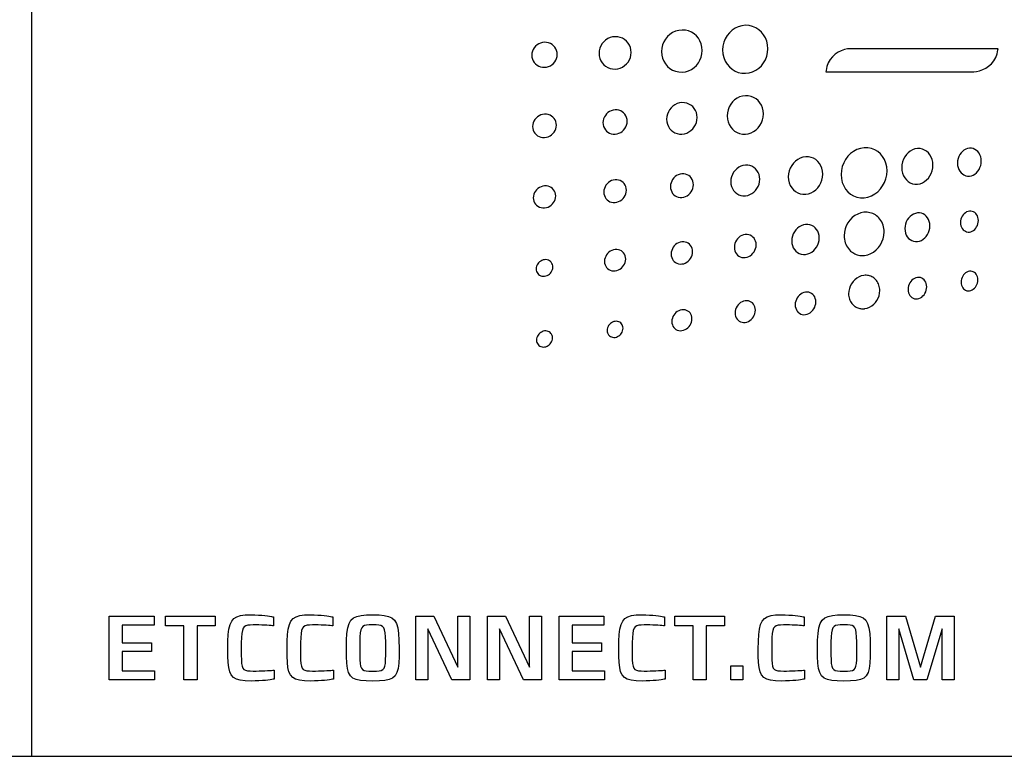
# Model space of a CAD drawing. Extents: x 0.6 to 35.8, y 0.3 to 25.9.
# Drawn here: x 2.8 to 3.7, y 16.9 to 17.5 of the extents above; entities that cross this region are included whole.
import ezdxf

# ---------------------------------------------------------------- set-up
doc = ezdxf.new("R2010")
doc.units = 0
doc.header["$MEASUREMENT"] = 0
doc.layers.get('0').update_dxf_attribs({"linetype": 'CONTINUOUS'})

msp = doc.modelspace()

# ---------------------------------------------------------------- linework, layer by layer
at = {"color": 2}
for p, q in [((2.85691, 18.24878), (2.85691, 16.8624)), ((2.83591, 16.8624), (7.17791, 16.8624))]:
    msp.add_line(p, q, dxfattribs=at)
for points in [[(3.50056, 17.5209), (3.50056, 17.5209), (3.49723, 17.52056), (3.49406, 17.51967), (3.49111, 17.51829), (3.48841, 17.51647), (3.48601, 17.51425), (3.48395, 17.51167), (3.48228, 17.50877), (3.48102, 17.50562), (3.48024, 17.50224), (3.47997, 17.49869), (3.47997, 17.49869), (3.48024, 17.49516), (3.48102, 17.49183), (3.48228, 17.48874), (3.48395, 17.48594), (3.48601, 17.48348), (3.48841, 17.48139), (3.49111, 17.47972), (3.49406, 17.4785), (3.49723, 17.4778), (3.50056, 17.47764), (3.50056, 17.47764), (3.50384, 17.47804), (3.50696, 17.47897), (3.50986, 17.48037), (3.5125, 17.48221), (3.51485, 17.48444), (3.51686, 17.48702), (3.5185, 17.48988), (3.51971, 17.493), (3.52047, 17.49632), (3.52074, 17.49979), (3.52074, 17.49979), (3.52047, 17.50327), (3.51971, 17.50655), (3.5185, 17.50961), (3.51686, 17.51239), (3.51485, 17.51486), (3.5125, 17.51696), (3.50986, 17.51866), (3.50696, 17.51991), (3.50384, 17.52068), (3.50056, 17.5209), (3.50056, 17.5209)], [(3.38312, 17.51065), (3.38312, 17.51065), (3.38075, 17.51041), (3.3785, 17.5098), (3.37641, 17.50887), (3.37449, 17.50763), (3.37279, 17.50613), (3.37133, 17.50438), (3.37015, 17.50243), (3.36926, 17.50031), (3.36871, 17.49803), (3.36852, 17.49565), (3.36852, 17.49565), (3.36871, 17.49328), (3.36926, 17.49104), (3.37015, 17.48896), (3.37133, 17.48708), (3.37279, 17.48542), (3.37449, 17.48401), (3.37641, 17.48288), (3.3785, 17.48206), (3.38075, 17.48157), (3.38312, 17.48145), (3.38312, 17.48145), (3.38546, 17.48172), (3.38768, 17.48235), (3.38975, 17.4833), (3.39164, 17.48455), (3.39331, 17.48605), (3.39475, 17.48779), (3.39592, 17.48973), (3.39679, 17.49184), (3.39733, 17.49409), (3.39752, 17.49645), (3.39752, 17.49645), (3.39733, 17.4988), (3.39679, 17.50102), (3.39592, 17.50309), (3.39475, 17.50496), (3.39331, 17.50662), (3.39164, 17.50803), (3.38975, 17.50917), (3.38768, 17.51001), (3.38546, 17.51051), (3.38312, 17.51065), (3.38312, 17.51065)], [(3.44339, 17.51664), (3.44339, 17.51664), (3.4404, 17.51634), (3.43756, 17.51556), (3.4349, 17.51435), (3.43248, 17.51275), (3.43032, 17.5108), (3.42846, 17.50855), (3.42695, 17.50602), (3.42583, 17.50326), (3.42512, 17.50032), (3.42488, 17.49723), (3.42488, 17.49723), (3.42512, 17.49413), (3.42583, 17.49121), (3.42695, 17.4885), (3.42846, 17.48605), (3.43032, 17.48389), (3.43248, 17.48206), (3.4349, 17.48059), (3.43756, 17.47953), (3.4404, 17.47891), (3.44339, 17.47877), (3.44339, 17.47877), (3.44635, 17.47912), (3.44915, 17.47993), (3.45176, 17.48116), (3.45414, 17.48278), (3.45626, 17.48473), (3.45807, 17.48698), (3.45954, 17.48949), (3.46064, 17.49223), (3.46132, 17.49514), (3.46156, 17.4982), (3.46156, 17.4982), (3.46132, 17.50124), (3.46064, 17.50412), (3.45954, 17.5068), (3.45807, 17.50923), (3.45626, 17.51139), (3.45414, 17.51323), (3.45176, 17.51471), (3.44915, 17.5158), (3.44635, 17.51645), (3.44339, 17.51664), (3.44339, 17.51664)], [(3.31948, 17.50558), (3.31948, 17.50558), (3.31761, 17.50539), (3.31583, 17.50492), (3.31418, 17.5042), (3.31266, 17.50324), (3.31131, 17.50208), (3.31016, 17.50074), (3.30922, 17.49924), (3.30851, 17.4976), (3.30807, 17.49586), (3.30792, 17.49402), (3.30792, 17.49402), (3.30807, 17.49219), (3.30851, 17.49046), (3.30922, 17.48885), (3.31016, 17.4874), (3.31131, 17.48612), (3.31266, 17.48503), (3.31418, 17.48416), (3.31583, 17.48353), (3.31761, 17.48315), (3.31948, 17.48306), (3.31948, 17.48306), (3.32134, 17.48327), (3.3231, 17.48376), (3.32474, 17.48449), (3.32624, 17.48546), (3.32757, 17.48662), (3.3287, 17.48796), (3.32963, 17.48946), (3.33032, 17.49109), (3.33075, 17.49283), (3.33089, 17.49465), (3.33089, 17.49465), (3.33075, 17.49646), (3.33032, 17.49817), (3.32963, 17.49976), (3.3287, 17.5012), (3.32757, 17.50248), (3.32624, 17.50357), (3.32474, 17.50444), (3.3231, 17.50509), (3.32134, 17.50547), (3.31948, 17.50558), (3.31948, 17.50558)], [(3.57312, 17.48023), (3.57301, 17.47913), (3.7062, 17.47913), (3.7062, 17.47913), (3.70879, 17.47933), (3.71152, 17.47994), (3.71431, 17.48094), (3.71707, 17.48234), (3.71971, 17.48413), (3.72215, 17.4863), (3.72429, 17.48885), (3.72604, 17.49177), (3.72733, 17.49507), (3.72805, 17.49873), (3.72817, 17.49982), (3.59499, 17.49982), (3.59499, 17.49982), (3.59241, 17.49962), (3.58967, 17.49901), (3.58688, 17.49801), (3.58411, 17.49661), (3.58147, 17.49482), (3.57903, 17.49265), (3.57689, 17.4901), (3.57513, 17.48718), (3.57384, 17.48388), (3.57312, 17.48023), (3.57312, 17.48023)], [(3.50045, 17.45751), (3.50045, 17.45751), (3.49779, 17.45715), (3.49527, 17.45637), (3.49292, 17.4552), (3.49077, 17.45368), (3.48885, 17.45185), (3.48721, 17.44974), (3.48587, 17.44739), (3.48487, 17.44485), (3.48425, 17.44214), (3.48403, 17.4393), (3.48403, 17.4393), (3.48425, 17.43649), (3.48487, 17.43385), (3.48587, 17.43141), (3.48721, 17.42922), (3.48885, 17.42729), (3.49077, 17.42567), (3.49292, 17.42438), (3.49527, 17.42347), (3.49779, 17.42296), (3.50045, 17.4229), (3.50045, 17.4229), (3.50308, 17.42328), (3.50558, 17.42408), (3.50791, 17.42527), (3.51004, 17.4268), (3.51193, 17.42863), (3.51355, 17.43074), (3.51487, 17.43307), (3.51586, 17.4356), (3.51647, 17.43829), (3.51668, 17.44109), (3.51668, 17.44109), (3.51647, 17.44387), (3.51586, 17.44649), (3.51487, 17.44891), (3.51355, 17.4511), (3.51193, 17.45302), (3.51004, 17.45465), (3.50791, 17.45595), (3.50558, 17.45688), (3.50308, 17.45741), (3.50045, 17.45751), (3.50045, 17.45751)], [(3.44332, 17.4513), (3.44332, 17.4513), (3.44108, 17.451), (3.43896, 17.45036), (3.43697, 17.4494), (3.43516, 17.44815), (3.43354, 17.44664), (3.43215, 17.4449), (3.43102, 17.44297), (3.43018, 17.44088), (3.42965, 17.43865), (3.42947, 17.43632), (3.42947, 17.43632), (3.42965, 17.43402), (3.43018, 17.43185), (3.43102, 17.42985), (3.43215, 17.42805), (3.43354, 17.42646), (3.43516, 17.42513), (3.43697, 17.42408), (3.43896, 17.42333), (3.44108, 17.42292), (3.44332, 17.42286), (3.44332, 17.42286), (3.44554, 17.42318), (3.44765, 17.42385), (3.44961, 17.42483), (3.4514, 17.42608), (3.45299, 17.42759), (3.45435, 17.42932), (3.45546, 17.43124), (3.45629, 17.43332), (3.45681, 17.43552), (3.45698, 17.43782), (3.45698, 17.43782), (3.45681, 17.44011), (3.45629, 17.44226), (3.45546, 17.44424), (3.45435, 17.44604), (3.45299, 17.44762), (3.4514, 17.44895), (3.44961, 17.45001), (3.44765, 17.45078), (3.44554, 17.45121), (3.44332, 17.4513), (3.44332, 17.4513)], [(3.31945, 17.44088), (3.31945, 17.44088), (3.3177, 17.44065), (3.31604, 17.44016), (3.3145, 17.43944), (3.31308, 17.43851), (3.31182, 17.43739), (3.31074, 17.4361), (3.30986, 17.43466), (3.3092, 17.43311), (3.30879, 17.43145), (3.30865, 17.42973), (3.30865, 17.42973), (3.30879, 17.42802), (3.3092, 17.42642), (3.30986, 17.42494), (3.31074, 17.4236), (3.31182, 17.42243), (3.31308, 17.42144), (3.3145, 17.42066), (3.31604, 17.42011), (3.3177, 17.4198), (3.31945, 17.41977), (3.31945, 17.41977), (3.32119, 17.42001), (3.32285, 17.42051), (3.32439, 17.42124), (3.3258, 17.42218), (3.32705, 17.4233), (3.32813, 17.42458), (3.329, 17.42601), (3.32965, 17.42755), (3.33006, 17.42919), (3.3302, 17.43089), (3.3302, 17.43089), (3.33006, 17.43259), (3.32965, 17.43419), (3.329, 17.43567), (3.32813, 17.43701), (3.32705, 17.43818), (3.3258, 17.43917), (3.32439, 17.43995), (3.32285, 17.44051), (3.32119, 17.44083), (3.31945, 17.44088), (3.31945, 17.44088)], [(3.38306, 17.44473), (3.38306, 17.44473), (3.3813, 17.4445), (3.37962, 17.444), (3.37805, 17.44326), (3.37661, 17.44229), (3.37534, 17.44113), (3.37424, 17.4398), (3.37335, 17.43831), (3.37268, 17.4367), (3.37226, 17.43499), (3.37212, 17.4332), (3.37212, 17.4332), (3.37226, 17.43142), (3.37268, 17.42975), (3.37335, 17.42821), (3.37424, 17.42682), (3.37534, 17.42561), (3.37661, 17.42458), (3.37805, 17.42378), (3.37962, 17.4232), (3.3813, 17.42289), (3.38306, 17.42286), (3.38306, 17.42286), (3.38483, 17.4231), (3.38649, 17.4236), (3.38805, 17.42436), (3.38947, 17.42533), (3.39073, 17.42649), (3.39181, 17.42783), (3.39269, 17.42931), (3.39335, 17.43091), (3.39376, 17.43262), (3.3939, 17.4344), (3.3939, 17.4344), (3.39376, 17.43615), (3.39335, 17.43781), (3.39269, 17.43934), (3.39181, 17.44072), (3.39073, 17.44193), (3.38947, 17.44296), (3.38805, 17.44377), (3.38649, 17.44435), (3.38483, 17.44468), (3.38306, 17.44473), (3.38306, 17.44473)], [(3.55479, 17.40244), (3.55479, 17.40244), (3.55226, 17.40203), (3.54985, 17.40122), (3.54761, 17.40002), (3.54556, 17.39849), (3.54373, 17.39666), (3.54217, 17.39456), (3.5409, 17.39224), (3.53995, 17.38973), (3.53935, 17.38707), (3.53915, 17.38429), (3.53915, 17.38429), (3.53935, 17.38155), (3.53995, 17.37899), (3.5409, 17.37664), (3.54217, 17.37453), (3.54373, 17.37269), (3.54556, 17.37116), (3.54761, 17.36996), (3.54985, 17.36912), (3.55226, 17.36869), (3.55479, 17.36869), (3.55479, 17.36869), (3.55729, 17.36914), (3.55966, 17.36999), (3.56186, 17.37121), (3.56387, 17.37276), (3.56566, 17.37459), (3.56719, 17.37668), (3.56844, 17.37899), (3.56937, 17.38148), (3.56995, 17.38411), (3.57015, 17.38684), (3.57015, 17.38684), (3.56995, 17.38954), (3.56937, 17.39207), (3.56844, 17.39441), (3.56719, 17.39651), (3.56566, 17.39834), (3.56387, 17.39989), (3.56186, 17.4011), (3.55966, 17.40195), (3.55729, 17.40241), (3.55479, 17.40244), (3.55479, 17.40244)], [(3.6076, 17.41059), (3.6076, 17.41059), (3.60423, 17.41004), (3.60103, 17.40895), (3.59804, 17.40735), (3.5953, 17.40531), (3.59287, 17.40287), (3.59079, 17.40007), (3.58909, 17.39698), (3.58782, 17.39364), (3.58703, 17.3901), (3.58675, 17.38641), (3.58675, 17.38641), (3.58703, 17.38275), (3.58782, 17.37933), (3.58909, 17.37619), (3.59079, 17.37337), (3.59287, 17.37091), (3.5953, 17.36887), (3.59804, 17.36727), (3.60103, 17.36617), (3.60423, 17.3656), (3.6076, 17.36561), (3.6076, 17.36561), (3.61093, 17.3662), (3.61409, 17.36733), (3.61704, 17.36895), (3.61973, 17.371), (3.62212, 17.37345), (3.62416, 17.37623), (3.62583, 17.37931), (3.62707, 17.38262), (3.62784, 17.38613), (3.62811, 17.38977), (3.62811, 17.38977), (3.62784, 17.39337), (3.62707, 17.39675), (3.62583, 17.39987), (3.62416, 17.40267), (3.62212, 17.40512), (3.61973, 17.40717), (3.61704, 17.40879), (3.61409, 17.40993), (3.61093, 17.41054), (3.6076, 17.41059), (3.6076, 17.41059)], [(3.65557, 17.40987), (3.65557, 17.40987), (3.65328, 17.40949), (3.6511, 17.40872), (3.64907, 17.40759), (3.64721, 17.40614), (3.64556, 17.4044), (3.64414, 17.40242), (3.64299, 17.40022), (3.64212, 17.39783), (3.64158, 17.39531), (3.6414, 17.39268), (3.6414, 17.39268), (3.64158, 17.39006), (3.64212, 17.38762), (3.64299, 17.38537), (3.64414, 17.38335), (3.64556, 17.38159), (3.64721, 17.38012), (3.64907, 17.37897), (3.6511, 17.37817), (3.65328, 17.37775), (3.65557, 17.37775), (3.65557, 17.37775), (3.65783, 17.37816), (3.65998, 17.37896), (3.66198, 17.38011), (3.6638, 17.38157), (3.66543, 17.38331), (3.66682, 17.3853), (3.66795, 17.38749), (3.6688, 17.38986), (3.66933, 17.39236), (3.66951, 17.39496), (3.66951, 17.39496), (3.66933, 17.39753), (3.6688, 17.39995), (3.66795, 17.40217), (3.66682, 17.40418), (3.66543, 17.40593), (3.6638, 17.40741), (3.66198, 17.40857), (3.65998, 17.40939), (3.65783, 17.40983), (3.65557, 17.40987), (3.65557, 17.40987)], [(3.70243, 17.4102), (3.70243, 17.4102), (3.70068, 17.40991), (3.69902, 17.40931), (3.69747, 17.40843), (3.69606, 17.4073), (3.6948, 17.40594), (3.69372, 17.40439), (3.69284, 17.40266), (3.69218, 17.4008), (3.69177, 17.39883), (3.69163, 17.39677), (3.69163, 17.39677), (3.69177, 17.39473), (3.69218, 17.39283), (3.69284, 17.39108), (3.69372, 17.3895), (3.6948, 17.38813), (3.69606, 17.38698), (3.69747, 17.38608), (3.69902, 17.38545), (3.70068, 17.38511), (3.70243, 17.3851), (3.70243, 17.3851), (3.70416, 17.38542), (3.70579, 17.38603), (3.70732, 17.38693), (3.70871, 17.38807), (3.70995, 17.38942), (3.71102, 17.39097), (3.71188, 17.39268), (3.71253, 17.39453), (3.71293, 17.39649), (3.71307, 17.39852), (3.71307, 17.39852), (3.71293, 17.40053), (3.71253, 17.40242), (3.71188, 17.40417), (3.71102, 17.40574), (3.70995, 17.40711), (3.70871, 17.40826), (3.70732, 17.40917), (3.70579, 17.40981), (3.70416, 17.41016), (3.70243, 17.4102), (3.70243, 17.4102)], [(3.50043, 17.39498), (3.50043, 17.39498), (3.4983, 17.39464), (3.49628, 17.39396), (3.4944, 17.39297), (3.49267, 17.39171), (3.49114, 17.3902), (3.48982, 17.38848), (3.48875, 17.38657), (3.48795, 17.38451), (3.48745, 17.38233), (3.48727, 17.38006), (3.48727, 17.38006), (3.48745, 17.37782), (3.48795, 17.37573), (3.48875, 17.3738), (3.48982, 17.37207), (3.49114, 17.37056), (3.49267, 17.36931), (3.4944, 17.36833), (3.49628, 17.36765), (3.4983, 17.3673), (3.50043, 17.36731), (3.50043, 17.36731), (3.50253, 17.36767), (3.50453, 17.36837), (3.50639, 17.36936), (3.50809, 17.37063), (3.5096, 17.37213), (3.5109, 17.37385), (3.51195, 17.37574), (3.51274, 17.37778), (3.51323, 17.37994), (3.5134, 17.38219), (3.5134, 17.38219), (3.51323, 17.38441), (3.51274, 17.38649), (3.51195, 17.38841), (3.5109, 17.39014), (3.5096, 17.39164), (3.50809, 17.3929), (3.50639, 17.39389), (3.50453, 17.39459), (3.50253, 17.39496), (3.50043, 17.39498), (3.50043, 17.39498)], [(3.44326, 17.38711), (3.44326, 17.38711), (3.44159, 17.38685), (3.44, 17.38632), (3.43851, 17.38556), (3.43716, 17.38458), (3.43595, 17.38342), (3.43491, 17.38209), (3.43407, 17.38063), (3.43344, 17.37904), (3.43305, 17.37736), (3.43292, 17.37561), (3.43292, 17.37561), (3.43305, 17.37389), (3.43344, 17.37228), (3.43407, 17.3708), (3.43491, 17.36947), (3.43595, 17.36831), (3.43716, 17.36735), (3.43851, 17.3666), (3.44, 17.36608), (3.44159, 17.36581), (3.44326, 17.36581), (3.44326, 17.36581), (3.44494, 17.36609), (3.44652, 17.36663), (3.448, 17.3674), (3.44935, 17.36838), (3.45055, 17.36954), (3.45157, 17.37086), (3.45241, 17.37232), (3.45303, 17.3739), (3.45342, 17.37556), (3.45356, 17.37729), (3.45356, 17.37729), (3.45342, 17.37901), (3.45303, 17.38061), (3.45241, 17.38209), (3.45157, 17.38341), (3.45055, 17.38457), (3.44935, 17.38554), (3.448, 17.3863), (3.44652, 17.38683), (3.44494, 17.38711), (3.44326, 17.38711), (3.44326, 17.38711)], [(3.31945, 17.37622), (3.31945, 17.37622), (3.31781, 17.37596), (3.31625, 17.37546), (3.31479, 17.37474), (3.31346, 17.37383), (3.31228, 17.37275), (3.31127, 17.37151), (3.31044, 17.37015), (3.30983, 17.36868), (3.30945, 17.36713), (3.30931, 17.36551), (3.30931, 17.36551), (3.30945, 17.36391), (3.30983, 17.36242), (3.31044, 17.36105), (3.31127, 17.35981), (3.31228, 17.35874), (3.31346, 17.35785), (3.31479, 17.35715), (3.31625, 17.35667), (3.31781, 17.35643), (3.31945, 17.35643), (3.31945, 17.35643), (3.32109, 17.3567), (3.32264, 17.35721), (3.32408, 17.35793), (3.3254, 17.35885), (3.32657, 17.35994), (3.32757, 17.36117), (3.32839, 17.36253), (3.329, 17.364), (3.32938, 17.36555), (3.32951, 17.36715), (3.32951, 17.36715), (3.32938, 17.36874), (3.329, 17.37023), (3.32839, 17.37159), (3.32757, 17.37282), (3.32657, 17.37389), (3.3254, 17.37478), (3.32408, 17.37548), (3.32264, 17.37597), (3.32109, 17.37622), (3.31945, 17.37622), (3.31945, 17.37622)], [(3.38303, 17.38181), (3.38303, 17.38181), (3.38137, 17.38154), (3.3798, 17.38103), (3.37834, 17.38028), (3.377, 17.37934), (3.37581, 17.37821), (3.37479, 17.37693), (3.37396, 17.37551), (3.37334, 17.37399), (3.37295, 17.37237), (3.37282, 17.3707), (3.37282, 17.3707), (3.37295, 17.36904), (3.37334, 17.36749), (3.37396, 17.36607), (3.37479, 17.36479), (3.37581, 17.36368), (3.377, 17.36275), (3.37834, 17.36202), (3.3798, 17.36152), (3.38137, 17.36126), (3.38303, 17.36127), (3.38303, 17.36127), (3.38468, 17.36155), (3.38624, 17.36207), (3.3877, 17.36282), (3.38903, 17.36376), (3.39021, 17.36488), (3.39123, 17.36616), (3.39205, 17.36756), (3.39267, 17.36908), (3.39305, 17.37068), (3.39318, 17.37235), (3.39318, 17.37235), (3.39305, 17.374), (3.39267, 17.37555), (3.39205, 17.37697), (3.39123, 17.37825), (3.39021, 17.37936), (3.38903, 17.38029), (3.3877, 17.38102), (3.38624, 17.38153), (3.38468, 17.3818), (3.38303, 17.38181), (3.38303, 17.38181)], [(3.60735, 17.35245), (3.60735, 17.35245), (3.60445, 17.3519), (3.60169, 17.35088), (3.59912, 17.34945), (3.59677, 17.34764), (3.59468, 17.34549), (3.59289, 17.34306), (3.59143, 17.34038), (3.59034, 17.33749), (3.58966, 17.33446), (3.58942, 17.33131), (3.58942, 17.33131), (3.58949, 17.32969), (3.58968, 17.3281), (3.58999, 17.32656), (3.59042, 17.32506), (3.59096, 17.32362), (3.59162, 17.32224), (3.59238, 17.32094), (3.59325, 17.31971), (3.59422, 17.31857), (3.59528, 17.31753), (3.59528, 17.31753), (3.59619, 17.31678), (3.59715, 17.3161), (3.59814, 17.3155), (3.59916, 17.31497), (3.60022, 17.31452), (3.60131, 17.31415), (3.60243, 17.31386), (3.60357, 17.31366), (3.60473, 17.31353), (3.60591, 17.31349), (3.60591, 17.31349), (3.60609, 17.31349), (3.60628, 17.31349), (3.60648, 17.3135), (3.60667, 17.31351), (3.60686, 17.31352), (3.60706, 17.31354), (3.60726, 17.31355), (3.60745, 17.31357), (3.60765, 17.31358), (3.60784, 17.3136), (3.60784, 17.3136), (3.61071, 17.31418), (3.61343, 17.31522), (3.61597, 17.31668), (3.61829, 17.3185), (3.62036, 17.32065), (3.62213, 17.32308), (3.62357, 17.32575), (3.62464, 17.32861), (3.62532, 17.33162), (3.62555, 17.33474), (3.62555, 17.33474), (3.62549, 17.33634), (3.6253, 17.33791), (3.62499, 17.33944), (3.62456, 17.34093), (3.62403, 17.34236), (3.62338, 17.34374), (3.62262, 17.34504), (3.62176, 17.34627), (3.6208, 17.34741), (3.61974, 17.34846), (3.61974, 17.34846), (3.6187, 17.34932), (3.61759, 17.35009), (3.61644, 17.35075), (3.61524, 17.35131), (3.614, 17.35176), (3.61272, 17.35212), (3.61142, 17.35236), (3.61008, 17.3525), (3.60873, 17.35253), (3.60735, 17.35245), (3.60735, 17.35245)], [(3.65554, 17.35183), (3.65554, 17.35183), (3.65371, 17.35148), (3.65197, 17.35081), (3.65034, 17.34986), (3.64886, 17.34866), (3.64753, 17.34723), (3.6464, 17.34561), (3.64547, 17.34383), (3.64478, 17.3419), (3.64435, 17.33987), (3.6442, 17.33776), (3.6442, 17.33776), (3.64435, 17.33568), (3.64478, 17.33374), (3.64547, 17.33196), (3.6464, 17.33037), (3.64753, 17.32899), (3.64886, 17.32785), (3.65034, 17.32697), (3.65197, 17.32637), (3.65371, 17.32608), (3.65554, 17.32613), (3.65554, 17.32613), (3.65736, 17.32651), (3.65908, 17.32719), (3.66068, 17.32815), (3.66215, 17.32936), (3.66345, 17.33079), (3.66456, 17.33241), (3.66547, 17.33419), (3.66614, 17.3361), (3.66657, 17.33812), (3.66671, 17.34021), (3.66671, 17.34021), (3.66657, 17.34227), (3.66614, 17.34419), (3.66547, 17.34595), (3.66456, 17.34753), (3.66345, 17.34891), (3.66215, 17.35005), (3.66068, 17.35094), (3.65908, 17.35155), (3.65736, 17.35185), (3.65554, 17.35183), (3.65554, 17.35183)], [(3.70243, 17.35352), (3.70243, 17.35352), (3.70112, 17.35325), (3.69987, 17.35276), (3.6987, 17.35207), (3.69764, 17.35119), (3.6967, 17.35015), (3.69589, 17.34896), (3.69523, 17.34766), (3.69474, 17.34625), (3.69443, 17.34477), (3.69432, 17.34322), (3.69432, 17.34322), (3.69443, 17.3417), (3.69474, 17.34028), (3.69523, 17.33898), (3.69589, 17.33781), (3.6967, 17.3368), (3.69764, 17.33596), (3.6987, 17.33531), (3.69987, 17.33487), (3.70112, 17.33466), (3.70243, 17.33468), (3.70243, 17.33468), (3.70373, 17.33495), (3.70495, 17.33545), (3.7061, 17.33615), (3.70715, 17.33703), (3.70808, 17.33808), (3.70888, 17.33926), (3.70953, 17.34056), (3.71001, 17.34196), (3.71031, 17.34343), (3.71042, 17.34496), (3.71042, 17.34496), (3.71031, 17.34648), (3.71001, 17.34789), (3.70953, 17.34919), (3.70888, 17.35035), (3.70808, 17.35136), (3.70715, 17.3522), (3.7061, 17.35286), (3.70495, 17.35331), (3.70373, 17.35353), (3.70243, 17.35352), (3.70243, 17.35352)], [(3.55473, 17.34149), (3.55473, 17.34149), (3.55271, 17.3411), (3.5508, 17.34039), (3.54901, 17.33938), (3.54737, 17.33811), (3.54592, 17.33661), (3.54467, 17.3349), (3.54366, 17.33302), (3.5429, 17.331), (3.54243, 17.32887), (3.54226, 17.32665), (3.54226, 17.32665), (3.54243, 17.32446), (3.5429, 17.32243), (3.54366, 17.32056), (3.54467, 17.3189), (3.54592, 17.31746), (3.54737, 17.31627), (3.54901, 17.31536), (3.5508, 17.31475), (3.55271, 17.31445), (3.55473, 17.31451), (3.55473, 17.31451), (3.55674, 17.31491), (3.55864, 17.31564), (3.56041, 17.31665), (3.56203, 17.31793), (3.56346, 17.31943), (3.56469, 17.32114), (3.5657, 17.32301), (3.56644, 17.32502), (3.56691, 17.32714), (3.56707, 17.32933), (3.56707, 17.32933), (3.56691, 17.33149), (3.56644, 17.33351), (3.5657, 17.33536), (3.56469, 17.33702), (3.56346, 17.33846), (3.56203, 17.33965), (3.56041, 17.34057), (3.55864, 17.34121), (3.55674, 17.34152), (3.55473, 17.34149), (3.55473, 17.34149)], [(3.50039, 17.33245), (3.50039, 17.33245), (3.4988, 17.33216), (3.4973, 17.33161), (3.49589, 17.33083), (3.4946, 17.32985), (3.49345, 17.32869), (3.49246, 17.32737), (3.49166, 17.32592), (3.49106, 17.32436), (3.49069, 17.32271), (3.49056, 17.32101), (3.49056, 17.32101), (3.49069, 17.31933), (3.49106, 17.31776), (3.49166, 17.31633), (3.49246, 17.31506), (3.49345, 17.31395), (3.4946, 17.31304), (3.49589, 17.31234), (3.4973, 17.31188), (3.4988, 17.31166), (3.50039, 17.3117), (3.50039, 17.3117), (3.50198, 17.31201), (3.50348, 17.31257), (3.50488, 17.31336), (3.50616, 17.31434), (3.5073, 17.3155), (3.50828, 17.31682), (3.50907, 17.31826), (3.50966, 17.31982), (3.51003, 17.32145), (3.51016, 17.32315), (3.51016, 17.32315), (3.51003, 17.32481), (3.50966, 17.32636), (3.50907, 17.32778), (3.50828, 17.32905), (3.5073, 17.33015), (3.50616, 17.33106), (3.50488, 17.33177), (3.50348, 17.33225), (3.50198, 17.33248), (3.50039, 17.33245), (3.50039, 17.33245)], [(3.44326, 17.32583), (3.44326, 17.32583), (3.44169, 17.32554), (3.4402, 17.325), (3.43881, 17.32425), (3.43754, 17.3233), (3.4364, 17.32218), (3.43543, 17.32091), (3.43464, 17.31951), (3.43405, 17.31801), (3.43368, 17.31642), (3.43356, 17.31478), (3.43356, 17.31478), (3.43368, 17.31317), (3.43405, 17.31168), (3.43464, 17.31031), (3.43543, 17.30909), (3.4364, 17.30803), (3.43754, 17.30716), (3.43881, 17.30649), (3.4402, 17.30604), (3.44169, 17.30583), (3.44326, 17.30588), (3.44326, 17.30588), (3.44483, 17.30617), (3.44632, 17.30671), (3.4477, 17.30747), (3.44897, 17.30842), (3.45009, 17.30954), (3.45105, 17.31081), (3.45183, 17.3122), (3.45241, 17.31369), (3.45278, 17.31526), (3.4529, 17.31689), (3.4529, 17.31689), (3.45278, 17.31849), (3.45241, 17.31999), (3.45183, 17.32135), (3.45105, 17.32257), (3.45009, 17.32363), (3.44897, 17.32451), (3.4477, 17.32519), (3.44632, 17.32565), (3.44483, 17.32587), (3.44326, 17.32583), (3.44326, 17.32583)], [(3.38303, 17.3189), (3.38303, 17.3189), (3.38148, 17.31861), (3.38, 17.31808), (3.37863, 17.31735), (3.37738, 17.31643), (3.37627, 17.31535), (3.37531, 17.31412), (3.37454, 17.31277), (3.37396, 17.31133), (3.3736, 17.3098), (3.37347, 17.30822), (3.37347, 17.30822), (3.3736, 17.30667), (3.37396, 17.30523), (3.37454, 17.30391), (3.37531, 17.30274), (3.37627, 17.30172), (3.37738, 17.30088), (3.37863, 17.30023), (3.38, 17.2998), (3.38148, 17.2996), (3.38303, 17.29965), (3.38303, 17.29965), (3.38458, 17.29995), (3.38604, 17.30048), (3.38741, 17.30121), (3.38866, 17.30213), (3.38977, 17.30321), (3.39073, 17.30444), (3.3915, 17.30579), (3.39208, 17.30723), (3.39245, 17.30875), (3.39257, 17.31032), (3.39257, 17.31032), (3.39245, 17.31186), (3.39208, 17.3133), (3.3915, 17.31461), (3.39073, 17.31579), (3.38977, 17.3168), (3.38866, 17.31765), (3.38741, 17.31829), (3.38604, 17.31873), (3.38458, 17.31894), (3.38303, 17.3189), (3.38303, 17.3189)], [(3.31945, 17.30975), (3.31945, 17.30975), (3.31822, 17.30952), (3.31705, 17.30912), (3.31596, 17.30856), (3.31497, 17.30785), (3.31408, 17.30701), (3.31332, 17.30606), (3.3127, 17.30502), (3.31224, 17.30391), (3.31195, 17.30273), (3.31185, 17.30151), (3.31185, 17.30151), (3.31195, 17.30031), (3.31224, 17.2992), (3.3127, 17.29818), (3.31332, 17.29727), (3.31408, 17.29649), (3.31497, 17.29585), (3.31596, 17.29536), (3.31705, 17.29503), (3.31822, 17.29488), (3.31945, 17.29493), (3.31945, 17.29493), (3.32068, 17.29516), (3.32184, 17.29557), (3.32292, 17.29614), (3.32391, 17.29685), (3.32479, 17.29769), (3.32555, 17.29863), (3.32616, 17.29967), (3.32662, 17.30078), (3.32691, 17.30194), (3.32701, 17.30315), (3.32701, 17.30315), (3.32691, 17.30434), (3.32662, 17.30545), (3.32616, 17.30647), (3.32555, 17.30738), (3.32479, 17.30816), (3.32391, 17.3088), (3.32292, 17.3093), (3.32184, 17.30963), (3.32068, 17.30979), (3.31945, 17.30975), (3.31945, 17.30975)], [(3.60716, 17.29559), (3.60716, 17.29559), (3.60495, 17.2951), (3.60285, 17.29427), (3.60088, 17.29312), (3.59909, 17.29169), (3.5975, 17.29001), (3.59613, 17.28812), (3.59501, 17.28605), (3.59418, 17.28384), (3.59366, 17.28152), (3.59348, 17.27913), (3.59348, 17.27913), (3.59353, 17.27788), (3.59368, 17.27665), (3.59392, 17.27546), (3.59426, 17.27431), (3.59468, 17.2732), (3.5952, 17.27214), (3.5958, 17.27114), (3.59648, 17.27019), (3.59724, 17.26932), (3.59808, 17.26852), (3.59808, 17.26852), (3.59877, 17.26796), (3.59949, 17.26746), (3.60024, 17.26701), (3.60102, 17.26662), (3.60182, 17.26629), (3.60264, 17.26602), (3.60349, 17.26581), (3.60435, 17.26565), (3.60522, 17.26556), (3.60611, 17.26553), (3.60611, 17.26553), (3.6063, 17.26553), (3.60648, 17.26554), (3.60667, 17.26554), (3.60686, 17.26555), (3.60706, 17.26556), (3.60725, 17.26557), (3.60744, 17.26559), (3.60763, 17.26561), (3.60783, 17.26563), (3.60802, 17.26566), (3.60802, 17.26566), (3.61024, 17.26616), (3.61234, 17.26699), (3.61429, 17.26814), (3.61607, 17.26955), (3.61764, 17.27122), (3.61899, 17.27309), (3.62008, 17.27514), (3.6209, 17.27735), (3.62141, 17.27967), (3.62158, 17.28209), (3.62158, 17.28209), (3.62153, 17.28333), (3.62138, 17.28455), (3.62114, 17.28574), (3.6208, 17.28689), (3.62038, 17.28799), (3.61986, 17.28905), (3.61927, 17.29005), (3.61859, 17.29098), (3.61783, 17.29186), (3.617, 17.29266), (3.617, 17.29266), (3.61617, 17.29333), (3.6153, 17.29391), (3.61438, 17.29442), (3.61343, 17.29485), (3.61245, 17.29519), (3.61144, 17.29545), (3.6104, 17.29561), (3.60934, 17.2957), (3.60826, 17.29569), (3.60716, 17.29559), (3.60716, 17.29559)], [(3.70243, 17.29939), (3.70243, 17.29939), (3.70121, 17.2991), (3.70004, 17.29861), (3.69895, 17.29793), (3.69796, 17.29707), (3.69708, 17.29607), (3.69632, 17.29493), (3.69571, 17.29369), (3.69525, 17.29236), (3.69496, 17.29096), (3.69486, 17.28951), (3.69486, 17.28951), (3.69496, 17.28809), (3.69525, 17.28677), (3.69571, 17.28557), (3.69632, 17.2845), (3.69708, 17.28357), (3.69796, 17.28281), (3.69895, 17.28223), (3.70004, 17.28185), (3.70121, 17.28168), (3.70243, 17.28173), (3.70243, 17.28173), (3.70365, 17.28202), (3.7048, 17.28251), (3.70588, 17.28319), (3.70686, 17.28404), (3.70774, 17.28504), (3.70849, 17.28617), (3.7091, 17.28741), (3.70955, 17.28873), (3.70984, 17.29013), (3.70993, 17.29157), (3.70993, 17.29157), (3.70984, 17.29298), (3.70955, 17.2943), (3.7091, 17.2955), (3.70849, 17.29657), (3.70774, 17.2975), (3.70686, 17.29827), (3.70588, 17.29885), (3.7048, 17.29925), (3.70365, 17.29943), (3.70243, 17.29939), (3.70243, 17.29939)], [(3.65548, 17.2938), (3.65548, 17.2938), (3.65412, 17.29349), (3.65282, 17.29295), (3.65161, 17.2922), (3.6505, 17.29126), (3.64951, 17.29017), (3.64867, 17.28893), (3.64798, 17.28757), (3.64746, 17.28612), (3.64714, 17.28459), (3.64702, 17.28301), (3.64702, 17.28301), (3.64714, 17.28145), (3.64746, 17.28), (3.64798, 17.27869), (3.64867, 17.27751), (3.64951, 17.2765), (3.6505, 17.27567), (3.65161, 17.27504), (3.65282, 17.27462), (3.65412, 17.27444), (3.65548, 17.27451), (3.65548, 17.27451), (3.65685, 17.27482), (3.65815, 17.27537), (3.65935, 17.27612), (3.66046, 17.27706), (3.66144, 17.27816), (3.66228, 17.27939), (3.66296, 17.28075), (3.66347, 17.2822), (3.66379, 17.28372), (3.6639, 17.2853), (3.6639, 17.2853), (3.66379, 17.28684), (3.66347, 17.28828), (3.66296, 17.28959), (3.66228, 17.29075), (3.66144, 17.29176), (3.66046, 17.29259), (3.65935, 17.29323), (3.65815, 17.29365), (3.65685, 17.29385), (3.65548, 17.2938), (3.65548, 17.2938)], [(3.55468, 17.28053), (3.55468, 17.28053), (3.55317, 17.2802), (3.55174, 17.27962), (3.5504, 17.27883), (3.54918, 17.27784), (3.54808, 17.27669), (3.54715, 17.27538), (3.54638, 17.27395), (3.54581, 17.27242), (3.54546, 17.27081), (3.54533, 17.26914), (3.54533, 17.26914), (3.54546, 17.26751), (3.54581, 17.26599), (3.54638, 17.26461), (3.54715, 17.26339), (3.54808, 17.26233), (3.54918, 17.26147), (3.5504, 17.26082), (3.55174, 17.26039), (3.55317, 17.26021), (3.55468, 17.2603), (3.55468, 17.2603), (3.55619, 17.26064), (3.55762, 17.26123), (3.55895, 17.26202), (3.56016, 17.26301), (3.56124, 17.26417), (3.56216, 17.26547), (3.56291, 17.2669), (3.56347, 17.26842), (3.56382, 17.27002), (3.56394, 17.27167), (3.56394, 17.27167), (3.56382, 17.27329), (3.56347, 17.2748), (3.56291, 17.27617), (3.56216, 17.27739), (3.56124, 17.27844), (3.56016, 17.27931), (3.55895, 17.27997), (3.55762, 17.28041), (3.55619, 17.2806), (3.55468, 17.28053), (3.55468, 17.28053)], [(3.50037, 17.27275), (3.50037, 17.27275), (3.49888, 17.27242), (3.49746, 17.27186), (3.49614, 17.27109), (3.49494, 17.27014), (3.49387, 17.26902), (3.49295, 17.26777), (3.4922, 17.26639), (3.49165, 17.26491), (3.4913, 17.26336), (3.49118, 17.26176), (3.49118, 17.26176), (3.4913, 17.26019), (3.49165, 17.25874), (3.4922, 17.25741), (3.49295, 17.25624), (3.49387, 17.25523), (3.49494, 17.25441), (3.49614, 17.25378), (3.49746, 17.25338), (3.49888, 17.25321), (3.50037, 17.2533), (3.50037, 17.2533), (3.50186, 17.25363), (3.50327, 17.2542), (3.50458, 17.25497), (3.50578, 17.25592), (3.50684, 17.25704), (3.50775, 17.25829), (3.50849, 17.25967), (3.50904, 17.26113), (3.50938, 17.26267), (3.5095, 17.26426), (3.5095, 17.26426), (3.50938, 17.26581), (3.50904, 17.26726), (3.50849, 17.26857), (3.50775, 17.26975), (3.50684, 17.27076), (3.50578, 17.27159), (3.50458, 17.27222), (3.50327, 17.27264), (3.50186, 17.27282), (3.50037, 17.27275), (3.50037, 17.27275)], [(3.44326, 17.26458), (3.44326, 17.26458), (3.44179, 17.26427), (3.44039, 17.26373), (3.43908, 17.26299), (3.43789, 17.26206), (3.43684, 17.26098), (3.43593, 17.25977), (3.43519, 17.25844), (3.43464, 17.25701), (3.4343, 17.25552), (3.43418, 17.25397), (3.43418, 17.25397), (3.4343, 17.25247), (3.43464, 17.25108), (3.43519, 17.24981), (3.43593, 17.24868), (3.43684, 17.24772), (3.43789, 17.24693), (3.43908, 17.24633), (3.44039, 17.24594), (3.44179, 17.24578), (3.44326, 17.24586), (3.44326, 17.24586), (3.44473, 17.24618), (3.44612, 17.24673), (3.44741, 17.24747), (3.44859, 17.2484), (3.44964, 17.24948), (3.45054, 17.25069), (3.45126, 17.25202), (3.45181, 17.25344), (3.45215, 17.25492), (3.45226, 17.25646), (3.45226, 17.25646), (3.45215, 17.25796), (3.45181, 17.25935), (3.45126, 17.26062), (3.45054, 17.26174), (3.44964, 17.26271), (3.44859, 17.2635), (3.44741, 17.2641), (3.44612, 17.26449), (3.44473, 17.26466), (3.44326, 17.26458), (3.44326, 17.26458)], [(3.38303, 17.25423), (3.38303, 17.25423), (3.38186, 17.25398), (3.38076, 17.25356), (3.37972, 17.25298), (3.37878, 17.25227), (3.37794, 17.25143), (3.37722, 17.25049), (3.37664, 17.24946), (3.3762, 17.24836), (3.37593, 17.24721), (3.37583, 17.24602), (3.37583, 17.24602), (3.37593, 17.24487), (3.3762, 17.24379), (3.37664, 17.24282), (3.37722, 17.24196), (3.37794, 17.24121), (3.37878, 17.24061), (3.37972, 17.24015), (3.38076, 17.23985), (3.38186, 17.23973), (3.38303, 17.23979), (3.38303, 17.23979), (3.38418, 17.24005), (3.38528, 17.24047), (3.38631, 17.24106), (3.38724, 17.24177), (3.38808, 17.24261), (3.3888, 17.24355), (3.38938, 17.24457), (3.38982, 17.24566), (3.39009, 17.24681), (3.39018, 17.24798), (3.39018, 17.24798), (3.39009, 17.24914), (3.38982, 17.25021), (3.38938, 17.25119), (3.3888, 17.25206), (3.38808, 17.2528), (3.38724, 17.25341), (3.38631, 17.25387), (3.38528, 17.25417), (3.38418, 17.25429), (3.38303, 17.25423), (3.38303, 17.25423)], [(3.31945, 17.24554), (3.31945, 17.24554), (3.31828, 17.24529), (3.31718, 17.24487), (3.31614, 17.2443), (3.3152, 17.24359), (3.31436, 17.24275), (3.31364, 17.24181), (3.31305, 17.24079), (3.31261, 17.23969), (3.31234, 17.23854), (3.31224, 17.23734), (3.31224, 17.23734), (3.31234, 17.23619), (3.31261, 17.23512), (3.31305, 17.23414), (3.31364, 17.23328), (3.31436, 17.23254), (3.3152, 17.23193), (3.31614, 17.23147), (3.31718, 17.23118), (3.31828, 17.23106), (3.31945, 17.23114), (3.31945, 17.23114), (3.32061, 17.23139), (3.32171, 17.23181), (3.32274, 17.23239), (3.32367, 17.23311), (3.32451, 17.23394), (3.32522, 17.23488), (3.3258, 17.2359), (3.32624, 17.23699), (3.32651, 17.23814), (3.3266, 17.23932), (3.3266, 17.23932), (3.32651, 17.24047), (3.32624, 17.24155), (3.3258, 17.24252), (3.32522, 17.24338), (3.32451, 17.24413), (3.32367, 17.24473), (3.32274, 17.24519), (3.32171, 17.24548), (3.32061, 17.2456), (3.31945, 17.24554), (3.31945, 17.24554)], [(2.92718, 16.93121), (2.92718, 16.98874), (2.96755, 16.98874), (2.96755, 16.98045), (2.93885, 16.98045), (2.93885, 16.96448), (2.96516, 16.96448), (2.96516, 16.95678), (2.93885, 16.95678), (2.93885, 16.93951), (2.96805, 16.93951), (2.96805, 16.93121), (2.92718, 16.93121), (2.92718, 16.93121)], [(3.00625, 16.9798), (3.00625, 16.93121), (2.99445, 16.93121), (2.99445, 16.9798), (2.97795, 16.9798), (2.97795, 16.98874), (3.02273, 16.98874), (3.02273, 16.9798), (3.00625, 16.9798), (3.00625, 16.9798)], [(3.05499, 16.93021), (3.05499, 16.93021), (3.04957, 16.93038), (3.04517, 16.93093), (3.04169, 16.93194), (3.03902, 16.93351), (3.03705, 16.93571), (3.03567, 16.93862), (3.03479, 16.94233), (3.03429, 16.94691), (3.03407, 16.95246), (3.03402, 16.95904), (3.03402, 16.95904), (3.03411, 16.96614), (3.03441, 16.97211), (3.03503, 16.97702), (3.03603, 16.98098), (3.03749, 16.98408), (3.03951, 16.98641), (3.04216, 16.98806), (3.04553, 16.98912), (3.04969, 16.98969), (3.05473, 16.98986), (3.05473, 16.98986), (3.05837, 16.98981), (3.06171, 16.98967), (3.06473, 16.98946), (3.06742, 16.9892), (3.06974, 16.98892), (3.07169, 16.98864), (3.07324, 16.98838), (3.07437, 16.98817), (3.07506, 16.98803), (3.0753, 16.98797), (3.0753, 16.97995), (3.0753, 16.97995), (3.07501, 16.97997), (3.0742, 16.98005), (3.07293, 16.98016), (3.07127, 16.98029), (3.06928, 16.98042), (3.06704, 16.98055), (3.0646, 16.98065), (3.06205, 16.98072), (3.05945, 16.98074), (3.05685, 16.9807), (3.05685, 16.9807), (3.05417, 16.98061), (3.05197, 16.98041), (3.0502, 16.97997), (3.04883, 16.97915), (3.0478, 16.97782), (3.04707, 16.97585), (3.04658, 16.9731), (3.04629, 16.96945), (3.04615, 16.96475), (3.04612, 16.95888), (3.04612, 16.95888), (3.04614, 16.95361), (3.04623, 16.94939), (3.04646, 16.9461), (3.04688, 16.94363), (3.04756, 16.94186), (3.04856, 16.94066), (3.04994, 16.93992), (3.05176, 16.93951), (3.05407, 16.93933), (3.05695, 16.93924), (3.05695, 16.93924), (3.05962, 16.93922), (3.06229, 16.93926), (3.0649, 16.93934), (3.06738, 16.93945), (3.06967, 16.93958), (3.0717, 16.93971), (3.07339, 16.93983), (3.07468, 16.93993), (3.07551, 16.94), (3.0758, 16.94003), (3.0758, 16.93197), (3.0758, 16.93197), (3.07556, 16.93193), (3.07486, 16.93179), (3.07372, 16.93159), (3.07215, 16.93135), (3.07019, 16.93109), (3.06784, 16.93083), (3.06512, 16.93059), (3.06206, 16.93039), (3.05868, 16.93026), (3.05499, 16.93021), (3.05499, 16.93021)], [(3.1084, 16.93021), (3.1084, 16.93021), (3.10299, 16.93038), (3.09859, 16.93093), (3.09511, 16.93194), (3.09244, 16.93351), (3.09046, 16.93571), (3.08909, 16.93862), (3.0882, 16.94233), (3.0877, 16.94691), (3.08748, 16.95246), (3.08743, 16.95904), (3.08743, 16.95904), (3.08751, 16.96614), (3.08782, 16.97211), (3.08843, 16.97702), (3.08943, 16.98098), (3.0909, 16.98408), (3.09293, 16.98641), (3.09558, 16.98806), (3.09895, 16.98912), (3.10312, 16.98969), (3.10816, 16.98986), (3.10816, 16.98986), (3.1118, 16.98981), (3.11514, 16.98967), (3.11816, 16.98946), (3.12085, 16.9892), (3.12317, 16.98892), (3.12511, 16.98864), (3.12666, 16.98838), (3.12779, 16.98817), (3.12848, 16.98803), (3.12872, 16.98797), (3.12872, 16.97995), (3.12872, 16.97995), (3.12843, 16.97997), (3.12762, 16.98005), (3.12635, 16.98016), (3.12468, 16.98029), (3.1227, 16.98042), (3.12045, 16.98055), (3.11802, 16.98065), (3.11546, 16.98072), (3.11286, 16.98074), (3.11026, 16.9807), (3.11026, 16.9807), (3.10758, 16.98061), (3.10538, 16.98041), (3.10362, 16.97997), (3.10225, 16.97915), (3.10122, 16.97782), (3.10048, 16.97585), (3.09999, 16.9731), (3.0997, 16.96945), (3.09956, 16.96475), (3.09952, 16.95888), (3.09952, 16.95888), (3.09954, 16.95361), (3.09963, 16.94939), (3.09986, 16.9461), (3.10028, 16.94363), (3.10097, 16.94186), (3.10197, 16.94066), (3.10334, 16.93992), (3.10516, 16.93951), (3.10748, 16.93933), (3.11036, 16.93924), (3.11036, 16.93924), (3.11302, 16.93922), (3.11569, 16.93926), (3.1183, 16.93934), (3.12079, 16.93945), (3.12308, 16.93958), (3.1251, 16.93971), (3.12679, 16.93983), (3.12809, 16.93993), (3.12891, 16.94), (3.1292, 16.94003), (3.1292, 16.93197), (3.1292, 16.93197), (3.12897, 16.93193), (3.12827, 16.93179), (3.12713, 16.93159), (3.12556, 16.93135), (3.12359, 16.93109), (3.12124, 16.93083), (3.11853, 16.93059), (3.11547, 16.93039), (3.11209, 16.93026), (3.1084, 16.93021), (3.1084, 16.93021)], [(3.16462, 16.93021), (3.16462, 16.93021), (3.15859, 16.93032), (3.15367, 16.93072), (3.14975, 16.93154), (3.14671, 16.93291), (3.14445, 16.93494), (3.14285, 16.93776), (3.14181, 16.9415), (3.1412, 16.94627), (3.14091, 16.95219), (3.14084, 16.9594), (3.14084, 16.9594), (3.14095, 16.96694), (3.14134, 16.97313), (3.14208, 16.9781), (3.14327, 16.982), (3.14499, 16.98494), (3.14734, 16.98706), (3.15038, 16.98848), (3.15422, 16.98933), (3.15894, 16.98975), (3.16462, 16.98986), (3.16462, 16.98986), (3.1703, 16.98975), (3.17501, 16.98933), (3.17885, 16.98848), (3.18189, 16.98706), (3.18423, 16.98494), (3.18595, 16.982), (3.18714, 16.9781), (3.18788, 16.97313), (3.18826, 16.96694), (3.18837, 16.9594), (3.18837, 16.9594), (3.1883, 16.95219), (3.18802, 16.94627), (3.18741, 16.9415), (3.18637, 16.93776), (3.18477, 16.93494), (3.18252, 16.93291), (3.17948, 16.93154), (3.17557, 16.93072), (3.17065, 16.93032), (3.16462, 16.93021), (3.16462, 16.93021)], [(3.2358, 16.93121), (3.21412, 16.97717), (3.21412, 16.93121), (3.20347, 16.93121), (3.20347, 16.98874), (3.21972, 16.98874), (3.24137, 16.94283), (3.24137, 16.98874), (3.25212, 16.98874), (3.25212, 16.93121), (3.2358, 16.93121), (3.2358, 16.93121)], [(3.30037, 16.93121), (3.27872, 16.97717), (3.27872, 16.93121), (3.26803, 16.93121), (3.26803, 16.98874), (3.28431, 16.98874), (3.30594, 16.94283), (3.30594, 16.98874), (3.31669, 16.98874), (3.31669, 16.93121), (3.30037, 16.93121), (3.30037, 16.93121)], [(3.3326, 16.93121), (3.3326, 16.98874), (3.37296, 16.98874), (3.37296, 16.98045), (3.3443, 16.98045), (3.3443, 16.96448), (3.37063, 16.96448), (3.37063, 16.95678), (3.3443, 16.95678), (3.3443, 16.93951), (3.37346, 16.93951), (3.37346, 16.93121), (3.3326, 16.93121), (3.3326, 16.93121)], [(3.40734, 16.93021), (3.40734, 16.93021), (3.40193, 16.93038), (3.39753, 16.93093), (3.39405, 16.93194), (3.39138, 16.93351), (3.38941, 16.93571), (3.38803, 16.93862), (3.38715, 16.94233), (3.38664, 16.94691), (3.38642, 16.95246), (3.38637, 16.95904), (3.38637, 16.95904), (3.38645, 16.96614), (3.38676, 16.97211), (3.38738, 16.97702), (3.38838, 16.98098), (3.38985, 16.98408), (3.39187, 16.98641), (3.39452, 16.98806), (3.39789, 16.98912), (3.40206, 16.98969), (3.40711, 16.98986), (3.40711, 16.98986), (3.41074, 16.98981), (3.41407, 16.98967), (3.41709, 16.98946), (3.41977, 16.9892), (3.4221, 16.98892), (3.42404, 16.98864), (3.42559, 16.98838), (3.42672, 16.98817), (3.42741, 16.98803), (3.42765, 16.98797), (3.42765, 16.97995), (3.42765, 16.97995), (3.42736, 16.97997), (3.42655, 16.98005), (3.42528, 16.98016), (3.42361, 16.98029), (3.42163, 16.98042), (3.41939, 16.98055), (3.41695, 16.98065), (3.4144, 16.98072), (3.41179, 16.98074), (3.4092, 16.9807), (3.4092, 16.9807), (3.40652, 16.98061), (3.40431, 16.98041), (3.40255, 16.97997), (3.40118, 16.97915), (3.40015, 16.97782), (3.39941, 16.97585), (3.39892, 16.9731), (3.39863, 16.96945), (3.39849, 16.96475), (3.39845, 16.95888), (3.39845, 16.95888), (3.39847, 16.95361), (3.39856, 16.94939), (3.3988, 16.9461), (3.39922, 16.94363), (3.39991, 16.94186), (3.40091, 16.94066), (3.40229, 16.93992), (3.40411, 16.93951), (3.40642, 16.93933), (3.4093, 16.93924), (3.4093, 16.93924), (3.41196, 16.93922), (3.41464, 16.93926), (3.41725, 16.93934), (3.41974, 16.93945), (3.42203, 16.93958), (3.42405, 16.93971), (3.42575, 16.93983), (3.42704, 16.93993), (3.42787, 16.94), (3.42816, 16.94003), (3.42816, 16.93197), (3.42816, 16.93197), (3.42792, 16.93193), (3.42722, 16.93179), (3.42608, 16.93159), (3.42451, 16.93135), (3.42254, 16.93109), (3.42019, 16.93083), (3.41747, 16.93059), (3.41441, 16.93039), (3.41103, 16.93026), (3.40734, 16.93021), (3.40734, 16.93021)], [(3.46509, 16.9798), (3.46509, 16.93121), (3.45332, 16.93121), (3.45332, 16.9798), (3.43681, 16.9798), (3.43681, 16.98874), (3.48156, 16.98874), (3.48156, 16.9798), (3.46509, 16.9798), (3.46509, 16.9798)], [(3.53303, 16.93021), (3.53303, 16.93021), (3.52761, 16.93038), (3.52321, 16.93093), (3.51973, 16.93194), (3.51706, 16.93351), (3.51509, 16.93571), (3.51372, 16.93862), (3.51283, 16.94233), (3.51233, 16.94691), (3.51211, 16.95246), (3.51206, 16.95904), (3.51206, 16.95904), (3.51215, 16.96614), (3.51245, 16.97211), (3.51307, 16.97702), (3.51407, 16.98098), (3.51553, 16.98408), (3.51755, 16.98641), (3.52021, 16.98806), (3.52357, 16.98912), (3.52773, 16.98969), (3.53277, 16.98986), (3.53277, 16.98986), (3.53641, 16.98981), (3.53975, 16.98967), (3.54277, 16.98946), (3.54545, 16.9892), (3.54778, 16.98892), (3.54972, 16.98864), (3.55127, 16.98838), (3.5524, 16.98817), (3.55309, 16.98803), (3.55332, 16.98797), (3.55332, 16.97995), (3.55332, 16.97995), (3.55304, 16.97997), (3.55223, 16.98005), (3.55096, 16.98016), (3.54929, 16.98029), (3.54731, 16.98042), (3.54507, 16.98055), (3.54264, 16.98065), (3.54009, 16.98072), (3.53748, 16.98074), (3.53489, 16.9807), (3.53489, 16.9807), (3.53221, 16.98061), (3.53001, 16.98041), (3.52824, 16.97997), (3.52687, 16.97915), (3.52584, 16.97782), (3.52511, 16.97585), (3.52462, 16.9731), (3.52433, 16.96945), (3.52419, 16.96475), (3.52416, 16.95888), (3.52416, 16.95888), (3.52418, 16.95361), (3.52427, 16.94939), (3.52449, 16.9461), (3.52492, 16.94363), (3.5256, 16.94186), (3.52659, 16.94066), (3.52797, 16.93992), (3.52978, 16.93951), (3.53209, 16.93933), (3.53496, 16.93924), (3.53496, 16.93924), (3.53764, 16.93922), (3.54031, 16.93926), (3.54293, 16.93934), (3.54542, 16.93945), (3.54771, 16.93958), (3.54973, 16.93971), (3.55143, 16.93983), (3.55272, 16.93993), (3.55355, 16.94), (3.55384, 16.94003), (3.55384, 16.93197), (3.55384, 16.93197), (3.5536, 16.93193), (3.5529, 16.93179), (3.55175, 16.93159), (3.55019, 16.93135), (3.54822, 16.93109), (3.54586, 16.93083), (3.54315, 16.93059), (3.54009, 16.93039), (3.53671, 16.93026), (3.53303, 16.93021), (3.53303, 16.93021)], [(3.58924, 16.93021), (3.58924, 16.93021), (3.58321, 16.93032), (3.57828, 16.93072), (3.57436, 16.93154), (3.57133, 16.93291), (3.56907, 16.93494), (3.56747, 16.93776), (3.56642, 16.9415), (3.56581, 16.94627), (3.56553, 16.95219), (3.56546, 16.9594), (3.56546, 16.9594), (3.56557, 16.96694), (3.56595, 16.97313), (3.56669, 16.9781), (3.56789, 16.982), (3.56961, 16.98494), (3.57195, 16.98706), (3.575, 16.98848), (3.57884, 16.98933), (3.58356, 16.98975), (3.58924, 16.98986), (3.58924, 16.98986), (3.59492, 16.98975), (3.59964, 16.98933), (3.60348, 16.98848), (3.60652, 16.98706), (3.60887, 16.98494), (3.61059, 16.982), (3.61178, 16.9781), (3.61252, 16.97313), (3.61291, 16.96694), (3.61302, 16.9594), (3.61302, 16.9594), (3.61295, 16.95219), (3.61266, 16.94627), (3.61205, 16.9415), (3.61101, 16.93776), (3.60941, 16.93494), (3.60715, 16.93291), (3.60411, 16.93154), (3.60019, 16.93072), (3.59527, 16.93032), (3.58924, 16.93021), (3.58924, 16.93021)], [(3.67767, 16.93121), (3.67767, 16.97709), (3.66405, 16.93121), (3.65235, 16.93121), (3.63873, 16.97709), (3.63873, 16.93121), (3.62808, 16.93121), (3.62808, 16.98874), (3.64467, 16.98874), (3.65819, 16.94283), (3.67181, 16.98874), (3.68849, 16.98874), (3.68849, 16.93121), (3.67767, 16.93121), (3.67767, 16.93121)], [(3.17632, 16.95981), (3.17632, 16.95981), (3.17628, 16.9655), (3.17614, 16.97005), (3.17585, 16.9736), (3.17534, 16.97627), (3.17457, 16.97818), (3.17349, 16.97946), (3.17204, 16.98024), (3.17016, 16.98064), (3.16781, 16.98079), (3.16494, 16.98081), (3.16419, 16.98081), (3.16419, 16.98081), (3.16134, 16.98079), (3.15902, 16.98064), (3.15716, 16.98024), (3.15573, 16.97946), (3.15465, 16.97818), (3.15389, 16.97627), (3.15339, 16.9736), (3.1531, 16.97005), (3.15296, 16.9655), (3.15293, 16.95981), (3.15293, 16.95904), (3.15293, 16.95904), (3.15294, 16.95366), (3.15304, 16.94935), (3.15327, 16.94599), (3.1537, 16.94347), (3.1544, 16.94166), (3.15544, 16.94045), (3.15687, 16.93972), (3.15876, 16.93934), (3.16118, 16.9392), (3.16419, 16.93918), (3.16494, 16.93918), (3.16494, 16.93918), (3.16798, 16.9392), (3.17042, 16.93934), (3.17233, 16.93972), (3.17378, 16.94045), (3.17482, 16.94166), (3.17553, 16.94347), (3.17597, 16.94599), (3.17621, 16.94935), (3.1763, 16.95366), (3.17632, 16.95904), (3.17632, 16.95981)], [(3.6009, 16.95981), (3.6009, 16.95981), (3.60087, 16.9655), (3.60073, 16.97005), (3.60044, 16.9736), (3.59993, 16.97627), (3.59917, 16.97818), (3.59808, 16.97946), (3.59663, 16.98024), (3.59476, 16.98064), (3.59242, 16.98079), (3.58954, 16.98081), (3.58879, 16.98081), (3.58879, 16.98081), (3.58595, 16.98079), (3.58364, 16.98064), (3.58178, 16.98024), (3.58035, 16.97946), (3.57928, 16.97818), (3.57852, 16.97627), (3.57802, 16.9736), (3.57773, 16.97005), (3.57759, 16.9655), (3.57756, 16.95981), (3.57756, 16.95904), (3.57756, 16.95904), (3.57757, 16.95366), (3.57766, 16.94935), (3.57789, 16.94599), (3.57833, 16.94347), (3.57903, 16.94166), (3.58006, 16.94045), (3.58149, 16.93972), (3.58338, 16.93934), (3.58579, 16.9392), (3.58879, 16.93918), (3.58954, 16.93918), (3.58954, 16.93918), (3.59258, 16.9392), (3.59502, 16.93934), (3.59693, 16.93972), (3.59838, 16.94045), (3.59942, 16.94166), (3.60013, 16.94347), (3.60057, 16.94599), (3.6008, 16.94935), (3.60089, 16.95366), (3.6009, 16.95904), (3.6009, 16.95981)], [(3.48744, 16.94399), (3.49819, 16.94399), (3.49819, 16.93121), (3.48744, 16.93121), (3.48744, 16.94399), (3.48744, 16.94399)]]:
    msp.add_lwpolyline(points, dxfattribs=at)

doc.saveas('drawing.dxf')
